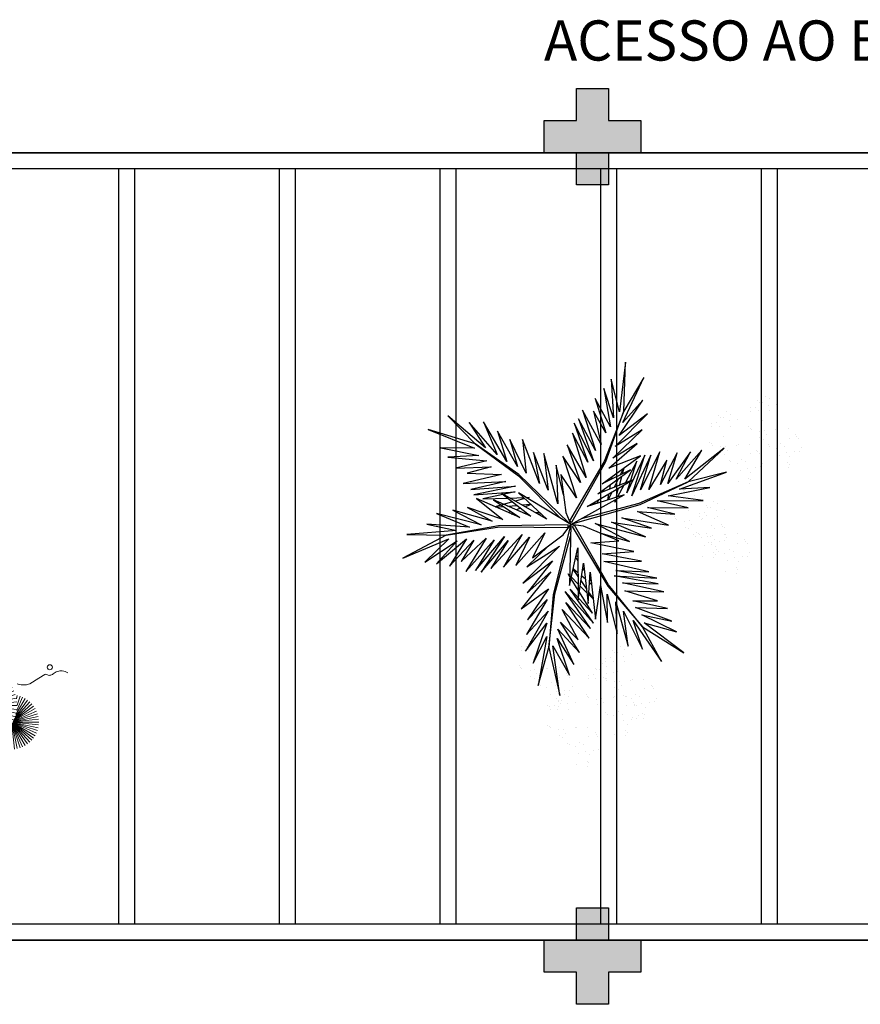
# Model space of a CAD drawing. Units: millimetres. Extents: x 2935 to 3323, y 1217 to 1457.
# Drawn here: x 3126 to 3131, y 1292 to 1299 of the extents above; entities that cross this region are included whole.
import ezdxf

# ---------------------------------------------------------------- set-up
doc = ezdxf.new("R2010")
doc.units = ezdxf.units.MM
for name, pattern in [('CONTINU', [0]), ('CONTINUO', [0]), ('HIDDEN', [0.375, 0.25, -0.125]), ('TRACEJADA2', [0.375, 0.25, -0.125])]:
    doc.linetypes.add(name, pattern=pattern)
for name, color, linetype in [('E.2', 7, 'CONTINUO'), ('JARDIM', 64, 'CONTINUO'), ('PERGOLA', 8, 'CONTINU'), ('PILAR', 143, 'CONTINUO'), ('PROJEÇÃO', 8, 'HIDDEN'), ('TEXTO', 2, 'Continuous'), ('VEGET1', 103, 'Continuous'), ('VEGET2', 71, 'Continuous')]:
    doc.layers.add(name, color=color, linetype=linetype)
doc.layers.add('VERDE', color=82, linetype='Continuous', lineweight=5)
doc.styles.add('tGTimes New Roman86', font='times.ttf', dxfattribs={"height": 6e-05})

# ---------------------------------------------------------------- blocks, each defined once
blk = doc.blocks.new('PERGOLA')
at = {"layer": 'PERGOLA'}
for p, q in [((109610.5825, -73524.0079), (109596.0825, -73524.0079)), ((109610.4825, -73524.1079), (109596.1825, -73524.1079)), ((109601.8325, -73528.8079), (109601.8325, -73524.1079)), ((109601.9325, -73528.8079), (109601.9325, -73524.1079)), ((109602.8325, -73528.8079), (109602.8325, -73524.1079)), ((109602.9325, -73528.8079), (109602.9325, -73524.1079)), ((109603.8325, -73528.8079), (109603.8325, -73524.1079)), ((109603.9325, -73528.8079), (109603.9325, -73524.1079)), ((109604.8325, -73528.8079), (109604.8325, -73524.1079)), ((109604.9325, -73528.8079), (109604.9325, -73524.1079)), ((109605.8325, -73528.8079), (109605.8325, -73524.1079)), ((109605.9325, -73528.8079), (109605.9325, -73524.1079)), ((109596.1825, -73528.8079), (109610.4825, -73528.8079)), ((109596.0825, -73528.9079), (109610.5825, -73528.9079))]:
    blk.add_line(p, q, dxfattribs=at)
blk = doc.blocks.new('BLOCOPILARES')
at = {"layer": 'PILAR', "color": 6, "linetype": 'Continuous'}
for points in [[(673087.3879, 7696337.3003, 0), (673087.5879, 7696337.3003, 0), (673087.5879, 7696337.5003, 0), (673087.7879, 7696337.5003, 0), (673087.7879, 7696337.3003, 0), (673087.9879, 7696337.3003, 0), (673087.9879, 7696337.1003, 0), (673087.7879, 7696337.1003, 0), (673087.7879, 7696336.9003, 0), (673087.5879, 7696336.9003, 0), (673087.5879, 7696337.1003, 0), (673087.3879, 7696337.1003, 0)], [(673087.3879, 7696332.2003, 0), (673087.5879, 7696332.2003, 0), (673087.5879, 7696332.4003, 0), (673087.7879, 7696332.4003, 0), (673087.7879, 7696332.2003, 0), (673087.9879, 7696332.2003, 0), (673087.9879, 7696332.0003, 0), (673087.7879, 7696332.0003, 0), (673087.7879, 7696331.8003, 0), (673087.5879, 7696331.8003, 0), (673087.5879, 7696332.0003, 0), (673087.3879, 7696332.0003, 0)]]:
    blk.add_polyline3d(points, close=True, dxfattribs=at)
blk = doc.blocks.new('SOPILARES')
at = {"layer": 'E.2', "color": 7, "lineweight": 5}
blk.add_blockref('BLOCOPILARES', (-563676.8931, -7770101.2012), dxfattribs=at)
blk = doc.blocks.new('VEG2')
at = {"color": 0}
for p, q in [((-0.0276, 1.2376), (-0.0276, 1.2376)), ((-0.0215, 1.2559), (-0.0215, 1.2559)), ((0.0379, 1.2487), (0.0379, 1.2487)), ((-0.0295, 1.197), (-0.0295, 1.197)), ((-0.0183, 1.2291), (-0.0183, 1.2291)), ((0.0252, 1.1893), (0.0252, 1.1893)), ((-0.0898, 1.1507), (-0.0898, 1.1507)), ((-0.0769, 1.1678), (-0.0769, 1.1678)), ((-0.0509, 1.1712), (-0.0509, 1.1712)), ((-0.0102, 1.1766), (-0.0102, 1.1766)), ((-0.0022, 1.1441), (-0.0022, 1.1441)), ((0.0411, 1.1524), (0.0411, 1.1524)), ((0.0749, 1.1437), (0.0749, 1.1437)), ((0.0841, 1.1352), (0.0841, 1.1352)), ((-0.2215, 1.0959), (-0.2215, 1.0959)), ((-0.1621, 1.0887), (-0.1621, 1.0887)), ((-0.0754, 1.0998), (-0.0754, 1.0998)), ((-0.0662, 1.0914), (-0.0662, 1.0914)), ((-0.0609, 1.082), (-0.0609, 1.082)), ((-0.0264, 1.1007), (-0.0264, 1.1007)), ((0.0189, 1.1307), (0.0189, 1.1307)), ((0.0948, 1.0823), (0.0948, 1.0823)), ((0.1087, 1.1055), (0.1087, 1.1055)), ((0.1276, 1.0954), (0.1276, 1.0954)), ((-0.2295, 1.037), (-0.2295, 1.037)), ((-0.2276, 1.0776), (-0.2276, 1.0776)), ((-0.2183, 1.0691), (-0.2183, 1.0691)), ((-0.0227, 1.0515), (-0.0227, 1.0515)), ((0.0359, 1.0532), (0.0359, 1.0532)), ((0.0442, 1.0561), (0.0442, 1.0561)), ((0.1038, 1.0621), (0.1038, 1.0621)), ((0.1298, 1.0656), (0.1298, 1.0656)), ((0.1721, 1.0554), (0.1721, 1.0554)), ((0.1774, 1.0498), (0.1774, 1.0498)), ((0.1866, 1.0413), (0.1866, 1.0413)), ((-0.3195, 0.9875), (-0.3195, 0.9875)), ((-0.3135, 1.0058), (-0.3135, 1.0058)), ((-0.3103, 0.9791), (-0.3103, 0.9791)), ((-0.2898, 0.9907), (-0.2898, 0.9907)), ((-0.2769, 1.0078), (-0.2769, 1.0078)), ((-0.2541, 0.9987), (-0.2541, 0.9987)), ((-0.2509, 1.0112), (-0.2509, 1.0112)), ((-0.2102, 1.0166), (-0.2102, 1.0166)), ((-0.2022, 0.9841), (-0.2022, 0.9841)), ((-0.1748, 1.0293), (-0.1748, 1.0293)), ((-0.1589, 0.9924), (-0.1589, 0.9924)), ((-0.1251, 0.9837), (-0.1251, 0.9837)), ((0.1118, 1.0092), (0.1118, 1.0092)), ((-0.3215, 0.9469), (-0.3215, 0.9469)), ((-0.2754, 0.9398), (-0.2754, 0.9398)), ((-0.2668, 0.9392), (-0.2668, 0.9392)), ((-0.2662, 0.9314), (-0.2662, 0.9314)), ((-0.2264, 0.9407), (-0.2264, 0.9407)), ((-0.1811, 0.9707), (-0.1811, 0.9707)), ((-0.1159, 0.9752), (-0.1159, 0.9752)), ((-0.0913, 0.9455), (-0.0913, 0.9455)), ((-0.0724, 0.9354), (-0.0724, 0.9354)), ((0.0798, 0.9576), (0.0798, 0.9576)), ((0.082, 0.9298), (0.082, 0.9298)), ((0.1224, 0.9276), (0.1224, 0.9276)), ((0.1285, 0.9459), (0.1285, 0.9459)), ((0.1352, 0.9571), (0.1352, 0.9571)), ((0.1499, 0.9388), (0.1499, 0.9388)), ((0.1753, 0.9591), (0.1753, 0.9591)), ((0.1759, 0.9422), (0.1759, 0.9422)), ((0.1879, 0.9387), (0.1879, 0.9387)), ((-0.3818, 0.9006), (-0.3818, 0.9006)), ((-0.3689, 0.9177), (-0.3689, 0.9177)), ((-0.3429, 0.9212), (-0.3429, 0.9212)), ((-0.3022, 0.9265), (-0.3022, 0.9265)), ((-0.2942, 0.894), (-0.2942, 0.894)), ((-0.2731, 0.8806), (-0.2731, 0.8806)), ((-0.2609, 0.922), (-0.2609, 0.922)), ((-0.2509, 0.9023), (-0.2509, 0.9023)), ((-0.2227, 0.8915), (-0.2227, 0.8915)), ((-0.2171, 0.8936), (-0.2171, 0.8936)), ((-0.2078, 0.8852), (-0.2078, 0.8852)), ((-0.1641, 0.8932), (-0.1641, 0.8932)), ((-0.1558, 0.8961), (-0.1558, 0.8961)), ((-0.1052, 0.9223), (-0.1052, 0.9223)), ((-0.0962, 0.9021), (-0.0962, 0.9021)), ((-0.0702, 0.9056), (-0.0702, 0.9056)), ((-0.0279, 0.8954), (-0.0279, 0.8954)), ((-0.0226, 0.8898), (-0.0226, 0.8898)), ((-0.0134, 0.8813), (-0.0134, 0.8813)), ((0.0413, 0.9245), (0.0413, 0.9245)), ((0.0786, 0.8937), (0.0786, 0.8937)), ((0.0996, 0.8802), (0.0996, 0.8802)), ((0.115, 0.9128), (0.115, 0.9128)), ((0.1205, 0.887), (0.1205, 0.887)), ((0.1296, 0.912), (0.1296, 0.912)), ((0.1317, 0.9191), (0.1317, 0.9191)), ((0.1388, 0.9035), (0.1388, 0.9035)), ((0.1752, 0.8793), (0.1752, 0.8793)), ((-0.3674, 0.8497), (-0.3674, 0.8497)), ((-0.3582, 0.8413), (-0.3582, 0.8413)), ((-0.3529, 0.8319), (-0.3529, 0.8319)), ((-0.3184, 0.8506), (-0.3184, 0.8506)), ((-0.1972, 0.8322), (-0.1972, 0.8322)), ((-0.1833, 0.8554), (-0.1833, 0.8554)), ((-0.1643, 0.8453), (-0.1643, 0.8453)), ((-0.0882, 0.8492), (-0.0882, 0.8492)), ((0.0602, 0.8407), (0.0602, 0.8407)), ((0.0731, 0.8578), (0.0731, 0.8578)), ((0.0991, 0.8612), (0.0991, 0.8612)), ((0.1398, 0.8666), (0.1398, 0.8666)), ((0.1478, 0.8341), (0.1478, 0.8341)), ((0.1911, 0.8424), (0.1911, 0.8424)), ((0.2249, 0.8337), (0.2249, 0.8337)), ((0.2341, 0.8252), (0.2341, 0.8252)), ((-0.3147, 0.8014), (-0.3147, 0.8014)), ((-0.2561, 0.8031), (-0.2561, 0.8031)), ((-0.2478, 0.806), (-0.2478, 0.806)), ((-0.1882, 0.8121), (-0.1882, 0.8121)), ((-0.1622, 0.8155), (-0.1622, 0.8155)), ((-0.1202, 0.7976), (-0.1202, 0.7976)), ((-0.1199, 0.8054), (-0.1199, 0.8054)), ((-0.1146, 0.7997), (-0.1146, 0.7997)), ((-0.1054, 0.7912), (-0.1054, 0.7912)), ((-0.0648, 0.7971), (-0.0648, 0.7971)), ((-0.0501, 0.7788), (-0.0501, 0.7788)), ((-0.0247, 0.7991), (-0.0247, 0.7991)), ((-0.0241, 0.7822), (-0.0241, 0.7822)), ((0.0746, 0.7898), (0.0746, 0.7898)), ((0.0838, 0.7814), (0.0838, 0.7814)), ((0.1236, 0.7907), (0.1236, 0.7907)), ((0.1689, 0.8207), (0.1689, 0.8207)), ((0.2448, 0.7723), (0.2448, 0.7723)), ((0.2587, 0.7955), (0.2587, 0.7955)), ((0.2776, 0.7854), (0.2776, 0.7854)), ((-0.1802, 0.7591), (-0.1802, 0.7591)), ((-0.1587, 0.7645), (-0.1587, 0.7645)), ((-0.1214, 0.7337), (-0.1214, 0.7337)), ((-0.118, 0.7698), (-0.118, 0.7698)), ((-0.085, 0.7528), (-0.085, 0.7528)), ((-0.0704, 0.752), (-0.0704, 0.752)), ((-0.0612, 0.7435), (-0.0612, 0.7435)), ((0.0891, 0.772), (0.0891, 0.772)), ((0.1273, 0.7415), (0.1273, 0.7415)), ((0.1859, 0.7432), (0.1859, 0.7432)), ((0.1942, 0.7461), (0.1942, 0.7461)), ((0.2538, 0.7521), (0.2538, 0.7521)), ((0.2798, 0.7556), (0.2798, 0.7556)), ((0.3221, 0.7454), (0.3221, 0.7454)), ((0.3274, 0.7398), (0.3274, 0.7398)), ((0.3366, 0.7313), (0.3366, 0.7313)), ((-0.2507, 0.6744), (-0.2507, 0.6744)), ((-0.2122, 0.7075), (-0.2122, 0.7075)), ((-0.21, 0.6797), (-0.21, 0.6797)), ((-0.1568, 0.707), (-0.1568, 0.707)), ((-0.1421, 0.6887), (-0.1421, 0.6887)), ((-0.1167, 0.709), (-0.1167, 0.709)), ((-0.1161, 0.6921), (-0.1161, 0.6921)), ((-0.1004, 0.7202), (-0.1004, 0.7202)), ((0.2618, 0.6992), (0.2618, 0.6992)), ((-0.2134, 0.6436), (-0.2134, 0.6436)), ((-0.1924, 0.6302), (-0.1924, 0.6302)), ((-0.177, 0.6628), (-0.177, 0.6628)), ((-0.1624, 0.6619), (-0.1624, 0.6619)), ((-0.1532, 0.6535), (-0.1532, 0.6535)), ((0.2298, 0.6476), (0.2298, 0.6476)), ((0.232, 0.6198), (0.232, 0.6198)), ((0.2852, 0.6471), (0.2852, 0.6471)), ((0.2999, 0.6288), (0.2999, 0.6288)), ((0.3253, 0.6491), (0.3253, 0.6491)), ((0.3259, 0.6322), (0.3259, 0.6322)), ((0.1913, 0.6145), (0.1913, 0.6145)), ((0.2286, 0.5837), (0.2286, 0.5837)), ((0.2496, 0.5702), (0.2496, 0.5702)), ((0.265, 0.6028), (0.265, 0.6028)), ((0.2796, 0.602), (0.2796, 0.602)), ((0.2888, 0.5935), (0.2888, 0.5935)), ((-0.8076, 0.2276), (-0.8076, 0.2276)), ((-0.8015, 0.2459), (-0.8015, 0.2459)), ((-0.7983, 0.2191), (-0.7983, 0.2191)), ((-0.7421, 0.2387), (-0.7421, 0.2387)), ((-0.8569, 0.1578), (-0.8569, 0.1578)), ((-0.8309, 0.1612), (-0.8309, 0.1612)), ((-0.8095, 0.187), (-0.8095, 0.187)), ((-0.7902, 0.1666), (-0.7902, 0.1666)), ((-0.7548, 0.1793), (-0.7548, 0.1793)), ((-0.6815, 0.1659), (-0.6815, 0.1659)), ((-0.6221, 0.1587), (-0.6221, 0.1587)), ((-0.8698, 0.1407), (-0.8698, 0.1407)), ((-0.7822, 0.1341), (-0.7822, 0.1341)), ((-0.7611, 0.1207), (-0.7611, 0.1207)), ((-0.7389, 0.1424), (-0.7389, 0.1424)), ((-0.7051, 0.1337), (-0.7051, 0.1337)), ((-0.6959, 0.1252), (-0.6959, 0.1252)), ((-0.6895, 0.107), (-0.6895, 0.107)), ((-0.6876, 0.1476), (-0.6876, 0.1476)), ((-0.6783, 0.1391), (-0.6783, 0.1391)), ((-0.8554, 0.0898), (-0.8554, 0.0898)), ((-0.8462, 0.0814), (-0.8462, 0.0814)), ((-0.8409, 0.072), (-0.8409, 0.072)), ((-0.8064, 0.0907), (-0.8064, 0.0907)), ((-0.7498, 0.0607), (-0.7498, 0.0607)), ((-0.7369, 0.0778), (-0.7369, 0.0778)), ((-0.7109, 0.0812), (-0.7109, 0.0812)), ((-0.6852, 0.0723), (-0.6852, 0.0723)), ((-0.6762, 0.0521), (-0.6762, 0.0521)), ((-0.6713, 0.0955), (-0.6713, 0.0955)), ((-0.6702, 0.0866), (-0.6702, 0.0866)), ((-0.6622, 0.0541), (-0.6622, 0.0541)), ((-0.6524, 0.0854), (-0.6524, 0.0854)), ((-0.6502, 0.0556), (-0.6502, 0.0556)), ((-0.6348, 0.0993), (-0.6348, 0.0993)), ((-0.6189, 0.0624), (-0.6189, 0.0624)), ((-0.5851, 0.0537), (-0.5851, 0.0537)), ((-0.8027, 0.0415), (-0.8027, 0.0415)), ((-0.7441, 0.0432), (-0.7441, 0.0432)), ((-0.7358, 0.0461), (-0.7358, 0.0461)), ((-0.7354, 0.0098), (-0.7354, 0.0098)), ((-0.7262, 0.0014), (-0.7262, 0.0014)), ((-0.6864, 0.0107), (-0.6864, 0.0107)), ((-0.6411, 0.0407), (-0.6411, 0.0407)), ((-0.6079, 0.0454), (-0.6079, 0.0454)), ((-0.6026, 0.0398), (-0.6026, 0.0398)), ((-0.5934, 0.0313), (-0.5934, 0.0313)), ((-0.5759, 0.0452), (-0.5759, 0.0452)), ((-0.5513, 0.0155), (-0.5513, 0.0155)), ((-0.5324, 0.0054), (-0.5324, 0.0054)), ((-0.7209, -0.008), (-0.7209, -0.008)), ((-0.6827, -0.0385), (-0.6827, -0.0385)), ((-0.6682, -0.0008), (-0.6682, -0.0008)), ((-0.6241, -0.0368), (-0.6241, -0.0368)), ((-0.6158, -0.0339), (-0.6158, -0.0339)), ((-0.6047, -0.0509), (-0.6047, -0.0509)), ((-0.5652, -0.0077), (-0.5652, -0.0077)), ((-0.5562, -0.0279), (-0.5562, -0.0279)), ((-0.5302, -0.0244), (-0.5302, -0.0244)), ((-0.4879, -0.0346), (-0.4879, -0.0346)), ((-0.4826, -0.0402), (-0.4826, -0.0402)), ((-0.4734, -0.0487), (-0.4734, -0.0487)), ((-0.7387, -0.0855), (-0.7387, -0.0855)), ((-0.7002, -0.0524), (-0.7002, -0.0524)), ((-0.698, -0.0802), (-0.698, -0.0802)), ((-0.665, -0.0972), (-0.665, -0.0972)), ((-0.6504, -0.098), (-0.6504, -0.098)), ((-0.6448, -0.0529), (-0.6448, -0.0529)), ((-0.6301, -0.0712), (-0.6301, -0.0712)), ((-0.6041, -0.0678), (-0.6041, -0.0678)), ((-0.5482, -0.0808), (-0.5482, -0.0808)), ((-0.7014, -0.1163), (-0.7014, -0.1163)), ((-0.6804, -0.1298), (-0.6804, -0.1298)), ((-0.6412, -0.1065), (-0.6412, -0.1065)), ((-0.5802, -0.1324), (-0.5802, -0.1324)), ((-0.5248, -0.1329), (-0.5248, -0.1329)), ((-0.5101, -0.1512), (-0.5101, -0.1512)), ((-0.4847, -0.1309), (-0.4847, -0.1309)), ((-0.4841, -0.1478), (-0.4841, -0.1478)), ((-0.6187, -0.1655), (-0.6187, -0.1655)), ((-0.5814, -0.1963), (-0.5814, -0.1963)), ((-0.578, -0.1602), (-0.578, -0.1602)), ((-0.545, -0.1772), (-0.545, -0.1772)), ((-0.5304, -0.178), (-0.5304, -0.178)), ((-0.5212, -0.1865), (-0.5212, -0.1865)), ((-0.8737, -0.2414), (-0.8737, -0.2414)), ((-0.8677, -0.2232), (-0.8677, -0.2232)), ((-0.8645, -0.2499), (-0.8645, -0.2499)), ((-0.8082, -0.2303), (-0.8082, -0.2303)), ((-0.5604, -0.2098), (-0.5604, -0.2098)), ((-1.0715, -0.3041), (-1.0715, -0.3041)), ((-0.8971, -0.3078), (-0.8971, -0.3078)), ((-0.8757, -0.282), (-0.8757, -0.282)), ((-0.8564, -0.3024), (-0.8564, -0.3024)), ((-0.821, -0.2897), (-0.821, -0.2897)), ((-1.0776, -0.3224), (-1.0776, -0.3224)), ((-1.0683, -0.3309), (-1.0683, -0.3309)), ((-1.0121, -0.3113), (-1.0121, -0.3113)), ((-0.936, -0.3283), (-0.936, -0.3283)), ((-0.9231, -0.3112), (-0.9231, -0.3112)), ((-0.8484, -0.3349), (-0.8484, -0.3349)), ((-0.8273, -0.3484), (-0.8273, -0.3484)), ((-0.8051, -0.3266), (-0.8051, -0.3266)), ((-0.7712, -0.3354), (-0.7712, -0.3354)), ((-0.762, -0.3438), (-0.762, -0.3438)), ((-1.1398, -0.4093), (-1.1398, -0.4093)), ((-1.1269, -0.3922), (-1.1269, -0.3922)), ((-1.1009, -0.3888), (-1.1009, -0.3888)), ((-1.0795, -0.363), (-1.0795, -0.363)), ((-1.0602, -0.3834), (-1.0602, -0.3834)), ((-1.0248, -0.3707), (-1.0248, -0.3707)), ((-1.0089, -0.4076), (-1.0089, -0.4076)), ((-0.9215, -0.3792), (-0.9215, -0.3792)), ((-0.9123, -0.3877), (-0.9123, -0.3877)), ((-0.9071, -0.397), (-0.9071, -0.397)), ((-0.8725, -0.3784), (-0.8725, -0.3784)), ((-0.7514, -0.3967), (-0.7514, -0.3967)), ((-0.7375, -0.3735), (-0.7375, -0.3735)), ((-0.7185, -0.3837), (-0.7185, -0.3837)), ((-1.1254, -0.4602), (-1.1254, -0.4602)), ((-1.0764, -0.4593), (-1.0764, -0.4593)), ((-1.0522, -0.4159), (-1.0522, -0.4159)), ((-1.0311, -0.4293), (-1.0311, -0.4293)), ((-0.9751, -0.4163), (-0.9751, -0.4163)), ((-0.9659, -0.4248), (-0.9659, -0.4248)), ((-0.9413, -0.4545), (-0.9413, -0.4545)), ((-0.8688, -0.4275), (-0.8688, -0.4275)), ((-0.8103, -0.4258), (-0.8103, -0.4258)), ((-0.802, -0.423), (-0.802, -0.423)), ((-0.7424, -0.4169), (-0.7424, -0.4169)), ((-0.7164, -0.4135), (-0.7164, -0.4135)), ((-0.674, -0.4236), (-0.674, -0.4236)), ((-0.6688, -0.4293), (-0.6688, -0.4293)), ((-0.6595, -0.4377), (-0.6595, -0.4377)), ((-1.1162, -0.4686), (-1.1162, -0.4686)), ((-1.1109, -0.478), (-1.1109, -0.478)), ((-1.0727, -0.5085), (-1.0727, -0.5085)), ((-1.0141, -0.5068), (-1.0141, -0.5068)), ((-1.0058, -0.5039), (-1.0058, -0.5039)), ((-0.9552, -0.4777), (-0.9552, -0.4777)), ((-0.9462, -0.4979), (-0.9462, -0.4979)), ((-0.9224, -0.4646), (-0.9224, -0.4646)), ((-0.9202, -0.4944), (-0.9202, -0.4944)), ((-0.8779, -0.5046), (-0.8779, -0.5046)), ((-0.8726, -0.5102), (-0.8726, -0.5102)), ((-0.7343, -0.4699), (-0.7343, -0.4699)), ((-0.9382, -0.5508), (-0.9382, -0.5508)), ((-0.8634, -0.5187), (-0.8634, -0.5187)), ((-0.8049, -0.5546), (-0.8049, -0.5546)), ((-0.7663, -0.5214), (-0.7663, -0.5214)), ((-0.7642, -0.5492), (-0.7642, -0.5492)), ((-0.7312, -0.5662), (-0.7312, -0.5662)), ((-0.711, -0.5219), (-0.711, -0.5219)), ((-0.6963, -0.5403), (-0.6963, -0.5403)), ((-0.6709, -0.5199), (-0.6709, -0.5199)), ((-0.6703, -0.5368), (-0.6703, -0.5368)), ((-0.9702, -0.6024), (-0.9702, -0.6024)), ((-0.9148, -0.6029), (-0.9148, -0.6029)), ((-0.8747, -0.6009), (-0.8747, -0.6009)), ((-0.8741, -0.6178), (-0.8741, -0.6178)), ((-0.7676, -0.5854), (-0.7676, -0.5854)), ((-0.7465, -0.5988), (-0.7465, -0.5988)), ((-0.7166, -0.567), (-0.7166, -0.567)), ((-0.7074, -0.5755), (-0.7074, -0.5755)), ((-1.0087, -0.6355), (-1.0087, -0.6355)), ((-0.9714, -0.6663), (-0.9714, -0.6663)), ((-0.968, -0.6302), (-0.968, -0.6302)), ((-0.935, -0.6472), (-0.935, -0.6472)), ((-0.9204, -0.648), (-0.9204, -0.648)), ((-0.9112, -0.6565), (-0.9112, -0.6565)), ((-0.9001, -0.6212), (-0.9001, -0.6212)), ((-0.9504, -0.6798), (-0.9504, -0.6798))]:
    blk.add_line(p, q, dxfattribs=at)
at = {"layer": 'VEGET1'}
for p, q in [((0.1232, 0.8859), (0.1599, 0.6273)), ((0.1811, 0.6356), (0.1232, 0.8859)), ((0.2375, 0.8334), (0.1811, 0.6356)), ((0.1912, 0.5777), (0.2375, 0.8334)), ((0.0736, 0.7802), (0.1381, 0.5882)), ((0.1599, 0.6273), (0.0736, 0.7802)), ((0.0505, 0.7238), (0.135, 0.5386)), ((0.1381, 0.5882), (0.0505, 0.7238)), ((0.1911, 0.5076), (0.2633, 0.7179)), ((0.2633, 0.7179), (0.1912, 0.5777)), ((0.0202, 0.6608), (0.1196, 0.5028)), ((0.135, 0.5386), (0.0202, 0.6608)), ((0.1811, 0.6356), (0.1507, 0.3548)), ((0.1579, 0.3581), (0.1811, 0.6356)), ((0.1857, 0.4455), (0.3042, 0.6549)), ((0.3042, 0.6549), (0.1911, 0.5076)), ((-0.0287, 0.5859), (0.0921, 0.3993)), ((0.1117, 0.4369), (-0.0287, 0.5859)), ((0.0277, 0.5952), (0.1117, 0.4369)), ((0.1196, 0.5028), (0.0277, 0.5952)), ((0.2989, 0.5672), (0.1857, 0.4455)), ((0.1903, 0.3847), (0.2989, 0.5672)), ((-0.0368, 0.5357), (0.0959, 0.3432)), ((0.0921, 0.3993), (-0.0368, 0.5357)), ((-0.053, 0.5082), (0.0698, 0.3295)), ((0.0959, 0.3432), (-0.053, 0.5082)), ((0.1832, 0.3276), (0.2925, 0.4905)), ((0.2925, 0.4905), (0.1903, 0.3847)), ((-0.0473, 0.4561), (0.0215, 0.3457)), ((0.0698, 0.3295), (-0.0473, 0.4561)), ((0.1702, 0.2401), (0.3259, 0.433)), ((0.3259, 0.433), (0.1832, 0.3276)), ((-0.0274, 0.3583), (-0.0506, 0.3813)), ((-0.0501, 0.3771), (-0.0283, 0.3453)), ((0.017, 0.3141), (-0.0177, 0.3486)), ((-0.0151, 0.3261), (0.0128, 0.2854)), ((0.0276, 0.336), (0.065, 0.2761)), ((0.1507, 0.3548), (0.068, 0.0534)), ((0.0692, 0.005), (0.1579, 0.3581)), ((0.1631, 0.1829), (0.295, 0.3488)), ((0.295, 0.3488), (0.1702, 0.2401)), ((-0.0317, 0.296), (-0.0424, 0.3052)), ((-0.0405, 0.2867), (-0.0331, 0.2755)), ((0.0093, 0.2607), (-0.0095, 0.2768)), ((0.0632, 0.2681), (0.0278, 0.3034)), ((0.028, 0.2633), (0.0538, 0.2258)), ((0.081, 0.2505), (0.0719, 0.2595)), ((0.072, 0.2649), (0.081, 0.2505)), ((0.1262, 0.105), (0.3175, 0.2985)), ((0.3175, 0.2985), (0.1631, 0.1829)), ((-0.0044, 0.2319), (0.0034, 0.2201)), ((0.0532, 0.223), (0.0281, 0.2445)), ((0.2971, 0.2136), (0.1262, 0.105)), ((0.1813, 0.1021), (0.2971, 0.2136)), ((0.0285, 0.1821), (0.0402, 0.1644)), ((0.0377, 0.1536), (0.0286, 0.1615)), ((-0.324, 0.0557), (-0.1467, -0.0203)), ((-0.0608, -0.0132), (-0.324, 0.0557)), ((-0.2403, 0.0804), (-0.0608, -0.0132)), ((-0.0858, 0.0359), (-0.2403, 0.0804)), ((-0.3563, 0.011), (-0.1998, -0.0427)), ((-0.1467, -0.0203), (-0.3563, 0.011)), ((0.0671, 0.0056), (0.0692, 0.005)), ((-0.4446, -0.0043), (-0.282, -0.0752)), ((-0.1998, -0.0427), (-0.4446, -0.0043)), ((0.0543, -0.0126), (-0.2958, -0.1123)), ((-0.2894, -0.1169), (0.013, -0.0378)), ((0.0549, -0.0147), (0.0543, -0.0126)), ((0.0786, -0.0152), (0.077, -0.0167)), ((0.077, -0.0167), (0.3384, -0.2701)), ((0.3392, -0.2622), (0.1195, -0.0399)), ((0.5406, -0.0081), (0.5457, -0.0081)), ((-0.5474, -0.0948), (-0.3854, -0.1319)), ((-0.3351, -0.0976), (-0.5474, -0.0948)), ((-0.4778, -0.062), (-0.3351, -0.0976)), ((-0.282, -0.0752), (-0.4778, -0.062)), ((0.2214, -0.0637), (0.2329, -0.0598)), ((0.2507, -0.07), (0.2296, -0.0712)), ((0.2738, -0.1118), (0.305, -0.1009)), ((0.3103, -0.0664), (0.2962, -0.0673)), ((0.3284, -0.0926), (0.3518, -0.0845)), ((0.3758, -0.0625), (0.3625, -0.0633)), ((0.3709, -0.126), (0.4628, -0.1011)), ((0.3795, -0.0748), (0.3928, -0.0701)), ((0.4589, -0.0994), (0.4205, -0.1024)), ((-0.3854, -0.1319), (-0.626, -0.1341)), ((-0.626, -0.1341), (-0.4419, -0.1583)), ((-0.2958, -0.1123), (-0.5477, -0.2311)), ((-0.5477, -0.2311), (-0.2894, -0.1169)), ((-0.2115, -0.2142), (-0.1783, -0.1518)), ((-0.1706, -0.1493), (-0.1834, -0.1977)), ((-0.1721, -0.1401), (-0.1642, -0.1252)), ((-0.1642, -0.1252), (-0.1674, -0.1375)), ((-0.1488, -0.1774), (-0.1292, -0.1363)), ((-0.1264, -0.1355), (-0.1326, -0.1679)), ((-0.0787, -0.1364), (-0.0692, -0.1175)), ((-0.0586, -0.1142), (-0.0609, -0.126)), ((0.1351, -0.1161), (0.207, -0.3784)), ((0.1437, -0.3183), (0.1351, -0.1161)), ((0.3213, -0.1102), (0.2759, -0.1138)), ((0.2838, -0.1496), (0.2961, -0.1463)), ((0.3007, -0.149), (0.2838, -0.1496)), ((0.3079, -0.1431), (0.3562, -0.13)), ((0.3845, -0.1461), (0.3139, -0.1486)), ((0.3972, -0.1042), (0.3481, -0.1081)), ((0.3577, -0.1794), (0.5259, -0.1413)), ((0.5259, -0.1413), (0.396, -0.1458)), ((-0.5026, -0.1933), (-0.7472, -0.2811)), ((-0.4419, -0.1583), (-0.66, -0.201)), ((-0.66, -0.201), (-0.5026, -0.1933)), ((-0.436, -0.3437), (-0.3409, -0.1918)), ((-0.3998, -0.3879), (-0.2986, -0.1899)), ((-0.3409, -0.1918), (-0.3998, -0.3879)), ((-0.3523, -0.3698), (-0.2519, -0.1586)), ((-0.2986, -0.1899), (-0.3523, -0.3698)), ((-0.2519, -0.1586), (-0.3204, -0.3701)), ((-0.3204, -0.3701), (-0.2269, -0.1744)), ((-0.2269, -0.1744), (-0.278, -0.3391)), ((-0.1816, -0.2462), (-0.1603, -0.2016)), ((-0.1372, -0.1924), (-0.1418, -0.2167)), ((-0.1054, -0.1898), (-0.0991, -0.1771)), ((0.1051, -0.1623), (0.1437, -0.3183)), ((0.1841, -0.1869), (0.2618, -0.3841)), ((0.207, -0.3784), (0.1841, -0.1869)), ((0.3566, -0.2089), (0.5739, -0.1624)), ((0.5896, -0.1902), (0.3566, -0.2089)), ((0.5739, -0.1624), (0.3577, -0.1794)), ((0.407, -0.2336), (0.5896, -0.1902)), ((-0.7472, -0.2811), (-0.5477, -0.2311)), ((-0.5477, -0.2311), (-0.7355, -0.4063)), ((-0.7355, -0.4063), (-0.5299, -0.2452)), ((-0.6192, -0.3965), (-0.4851, -0.2446)), ((-0.5299, -0.2452), (-0.6192, -0.3965)), ((-0.5588, -0.3882), (-0.4406, -0.2225)), ((-0.4851, -0.2446), (-0.5588, -0.3882)), ((-0.4891, -0.383), (-0.402, -0.2179)), ((-0.4406, -0.2225), (-0.4891, -0.383)), ((-0.402, -0.2179), (-0.436, -0.3437)), ((-0.278, -0.3391), (-0.2169, -0.2243)), ((-0.1873, -0.2124), (-0.1998, -0.2596)), ((-0.1472, -0.2455), (-0.1498, -0.2594)), ((-0.1348, -0.2484), (-0.1288, -0.2365)), ((0.2301, -0.2217), (0.3193, -0.453)), ((0.2618, -0.3841), (0.2301, -0.2217)), ((0.6291, -0.2224), (0.407, -0.2336)), ((0.4298, -0.2694), (0.6291, -0.2224)), ((-0.2033, -0.2729), (-0.2117, -0.3045)), ((-0.2082, -0.302), (-0.1916, -0.2672)), ((0.2994, -0.2767), (0.3858, -0.4528)), ((0.3193, -0.453), (0.2994, -0.2767)), ((0.3384, -0.2701), (0.5672, -0.4289)), ((0.5672, -0.4289), (0.3392, -0.2622)), ((0.6089, -0.2758), (0.4298, -0.2694)), ((0.4829, -0.3092), (0.6089, -0.2758)), ((0.6695, -0.3022), (0.4829, -0.3092)), ((0.5062, -0.3404), (0.6695, -0.3022)), ((0.3453, -0.3114), (0.4491, -0.4967)), ((0.3858, -0.4528), (0.3453, -0.3114)), ((0.4002, -0.3378), (0.5224, -0.5451)), ((0.4491, -0.4967), (0.4002, -0.3378)), ((0.7088, -0.3599), (0.5062, -0.3404)), ((0.5476, -0.3679), (0.7088, -0.3599)), ((0.4513, -0.3735), (0.5973, -0.5412)), ((0.5224, -0.5451), (0.4513, -0.3735)), ((0.512, -0.4087), (0.7103, -0.5766)), ((0.5973, -0.5412), (0.512, -0.4087)), ((0.7462, -0.4081), (0.5476, -0.3679)), ((0.5706, -0.4064), (0.7462, -0.4081)), ((0.8129, -0.5039), (0.5706, -0.4064)), ((0.5672, -0.4289), (0.8129, -0.5039)), ((0.7103, -0.5766), (0.5672, -0.4289))]:
    blk.add_line(p, q, dxfattribs=at)
at = {"layer": 'VEGET2'}
for p, q in [((-0.4075, 0.7076), (-0.3076, 0.5278)), ((-0.2594, 0.494), (-0.4075, 0.7076)), ((-0.5254, 0.6639), (-0.3166, 0.507)), ((-0.3076, 0.5278), (-0.5254, 0.6639)), ((-0.3076, 0.6441), (-0.2594, 0.494)), ((-0.2099, 0.4444), (-0.3076, 0.6441)), ((-0.2342, 0.6285), (-0.2099, 0.4444)), ((-0.1698, 0.3967), (-0.2342, 0.6285)), ((-0.4858, 0.5541), (-0.3044, 0.4639)), ((-0.3166, 0.507), (-0.4858, 0.5541)), ((-0.3076, 0.5278), (-0.1304, 0.3078)), ((-0.1277, 0.3152), (-0.3076, 0.5278)), ((-0.1759, 0.5628), (-0.1698, 0.3967)), ((-0.1236, 0.357), (-0.1759, 0.5628)), ((-0.4622, 0.4979), (-0.2716, 0.4266)), ((-0.3044, 0.4639), (-0.4622, 0.4979)), ((-0.1262, 0.504), (-0.1236, 0.357)), ((-0.0882, 0.3115), (-0.1262, 0.504)), ((-0.0619, 0.4869), (-0.0882, 0.3115)), ((-0.0355, 0.2405), (-0.0619, 0.4869)), ((-0.4391, 0.4319), (-0.2571, 0.3905)), ((-0.2716, 0.4266), (-0.4391, 0.4319)), ((-0.3874, 0.3908), (-0.2161, 0.3382)), ((-0.2571, 0.3905), (-0.3874, 0.3908)), ((-0.0242, 0.4056), (-0.0355, 0.2405)), ((-0.0002, 0.195), (-0.0242, 0.4056)), ((0.0273, 0.3859), (-0.0002, 0.195)), ((0.0289, 0.1138), (0.0273, 0.3859)), ((-0.4208, 0.3444), (-0.2034, 0.2978)), ((-0.2161, 0.3382), (-0.4208, 0.3444)), ((0.0593, 0.0029), (-0.1277, 0.3152)), ((0.0729, 0.3115), (0.0289, 0.1138)), ((0.0669, -0.0081), (0.0729, 0.3115)), ((-0.391, 0.3031), (-0.1611, 0.2609)), ((-0.2034, 0.2978), (-0.391, 0.3031)), ((-0.383, 0.2722), (-0.1698, 0.2326)), ((-0.1611, 0.2609), (-0.383, 0.2722)), ((-0.1304, 0.3078), (0.0472, -0.0042)), ((-0.3421, 0.2394), (-0.106, 0.1847)), ((-0.1698, 0.2326), (-0.3421, 0.2394)), ((0.3547, 0.2066), (0.2027, 0.0354)), ((0.4181, 0.2157), (0.2829, 0.0575)), ((0.2829, 0.0575), (0.3547, 0.2066)), ((0.4856, 0.2223), (0.3203, 0.0452)), ((0.3203, 0.0452), (0.4181, 0.2157)), ((0.5346, 0.2413), (0.3937, 0.0765)), ((0.3937, 0.0765), (0.4856, 0.2223)), ((0.4137, 0.0548), (0.5346, 0.2413)), ((0.5653, 0.2328), (0.4137, 0.0548)), ((0.6159, 0.2379), (0.4669, 0.073)), ((0.4669, 0.073), (0.5653, 0.2328)), ((0.5083, 0.0638), (0.6159, 0.2379)), ((0.7009, 0.2101), (0.574, 0.0732)), ((0.6125, 0.0676), (0.7009, 0.2101)), ((-0.106, 0.1847), (-0.3025, 0.1842)), ((-0.3025, 0.1842), (-0.098, 0.1463)), ((0.2665, 0.167), (0.1073, 0.0457)), ((0.2027, 0.0354), (0.2665, 0.167)), ((0.6395, 0.1859), (0.5083, 0.0638)), ((0.574, 0.0732), (0.6395, 0.1859)), ((0.7695, 0.1971), (0.6125, 0.0676)), ((0.6612, 0.0774), (0.7695, 0.1971)), ((0.8301, 0.1895), (0.6612, 0.0774)), ((0.7047, 0.0664), (0.8301, 0.1895)), ((0.9449, 0.1688), (0.7047, 0.0664)), ((0.7182, 0.0482), (0.9449, 0.1688)), ((-0.098, 0.1463), (-0.263, 0.1338)), ((-0.263, 0.1338), (-0.0388, 0.0878)), ((-0.0388, 0.0878), (-0.1846, 0.0773)), ((-0.1846, 0.0773), (0, 0)), ((0, 0), (0.0669, -0.0081)), ((0.0472, -0.0042), (0.0593, 0.0029)), ((0.1073, 0.0457), (0.0669, -0.0081)), ((0.0801, 0.007), (0.0801, -0.007)), ((0.4391, 0.0048), (0.0801, 0.007)), ((0.7182, 0.0482), (0.4391, 0.0048)), ((0.4441, -0.0013), (0.7182, 0.0482)), ((0.5971, 0.0054), (0.8189, -0.0099)), ((0.7687, -0.0657), (0.5971, 0.0054)), ((0.6649, 0.0234), (0.9238, 0.0449)), ((0.8189, -0.0099), (0.6649, 0.0234)), ((0.9238, 0.0449), (0.7182, 0.0482)), ((0.0669, -0.0081), (-0.2129, -0.1627)), ((0.0612, -0.0201), (-0.1159, -0.3382)), ((-0.1081, -0.3369), (0.0733, -0.0271)), ((0.0733, -0.0271), (0.0612, -0.0201)), ((0.0933, -0.07), (0.0669, -0.0081)), ((0.0669, -0.0081), (0.3406, -0.1731)), ((0.0801, -0.007), (0.4441, -0.0013)), ((0.1914, -0.0362), (0.4279, -0.1708)), ((0.3406, -0.1731), (0.1914, -0.0362)), ((0.3333, -0.0437), (0.5599, -0.1442)), ((0.4706, -0.1361), (0.3333, -0.0437)), ((0.4212, -0.0336), (0.6069, -0.097)), ((0.5599, -0.1442), (0.4212, -0.0336)), ((0.4783, -0.0257), (0.6826, -0.0833)), ((0.6069, -0.097), (0.4783, -0.0257)), ((0.5358, -0.0055), (0.7687, -0.0657)), ((0.6826, -0.0833), (0.5358, -0.0055)), ((-0.0198, -0.1019), (-0.2546, -0.2394)), ((-0.2129, -0.1627), (-0.0198, -0.1019)), ((0.1187, -0.2686), (0.0933, -0.07)), ((0.2763, -0.0516), (0.4706, -0.1361)), ((0.4279, -0.1708), (0.2763, -0.0516)), ((0.0366, -0.1475), (0.1187, -0.2686)), ((0.1089, -0.3647), (0.0366, -0.1475)), ((-0.2546, -0.2394), (-0.0755, -0.1677)), ((-0.0755, -0.1677), (-0.2459, -0.2937)), ((-0.0972, -0.2211), (-0.2975, -0.3671)), ((-0.2459, -0.2937), (-0.0972, -0.2211)), ((-0.0137, -0.2543), (0.085, -0.4241)), ((0.057, -0.486), (-0.0137, -0.2543)), ((0.0156, -0.228), (0.1089, -0.3647)), ((0.085, -0.4241), (0.0156, -0.228)), ((-0.2975, -0.3671), (-0.1324, -0.3022)), ((-0.1324, -0.3022), (-0.2802, -0.4313)), ((-0.1541, -0.3556), (-0.3062, -0.5038)), ((-0.2802, -0.4313), (-0.1541, -0.3556)), ((-0.2101, -0.6003), (-0.1081, -0.3369)), ((-0.1159, -0.3382), (-0.2101, -0.6003)), ((-0.0521, -0.34), (0.049, -0.5378)), ((0.0262, -0.5602), (-0.0521, -0.34)), ((-0.0233, -0.3334), (0.057, -0.486)), ((0.049, -0.5378), (-0.0233, -0.3334)), ((-0.063, -0.3951), (0.0262, -0.5602)), ((0.0054, -0.6066), (-0.063, -0.3951)), ((-0.1654, -0.4155), (-0.334, -0.5871)), ((-0.3062, -0.5038), (-0.1654, -0.4155)), ((-0.0916, -0.4263), (0.0054, -0.6066)), ((-0.0515, -0.601), (-0.0916, -0.4263)), ((-0.334, -0.5871), (-0.1866, -0.4741)), ((-0.1866, -0.4741), (-0.3107, -0.6585)), ((-0.1163, -0.4879), (-0.0515, -0.601)), ((-0.0612, -0.6663), (-0.1163, -0.4879)), ((-0.2049, -0.5418), (-0.3157, -0.7767)), ((-0.3107, -0.6585), (-0.2049, -0.5418)), ((-0.1563, -0.5656), (-0.1068, -0.7192)), ((-0.1437, -0.7678), (-0.1563, -0.5656)), ((-0.1404, -0.5185), (-0.0612, -0.6663)), ((-0.1068, -0.7192), (-0.1404, -0.5185)), ((-0.3157, -0.7767), (-0.2101, -0.6003)), ((-0.219, -0.857), (-0.1875, -0.5977)), ((-0.2101, -0.6003), (-0.219, -0.857)), ((-0.1875, -0.5977), (-0.1437, -0.7678))]:
    blk.add_line(p, q, dxfattribs=at)
blk = doc.blocks.new('VEG')
at = {"layer": 'VERDE'}
for p, q in [((-0.347, 0.197), (-0.489, 0.442)), ((-0.346, 0.198), (-0.461, 0.457)), ((-0.345, 0.2), (-0.432, 0.468)), ((-0.344, 0.203), (-0.402, 0.476)), ((-0.342, 0.206), (-0.371, 0.481)), ((-0.339, 0.21), (-0.339, 0.483)), ((-0.336, 0.216), (-0.308, 0.481)), ((-0.331, 0.224), (-0.277, 0.476)), ((-0.322, 0.236), (-0.247, 0.468)), ((-0.307, 0.255), (-0.217, 0.457)), ((-0.281, 0.283), (-0.189, 0.442)), ((-0.351, 0.189), (-0.599, 0.333)), ((-0.351, 0.191), (-0.582, 0.359)), ((-0.35, 0.192), (-0.562, 0.383)), ((-0.349, 0.193), (-0.54, 0.405)), ((-0.348, 0.195), (-0.516, 0.425)), ((-0.241, 0.318), (-0.163, 0.425)), ((0, 0), (-0.2, 0.346)), ((-0.185, 0.353), (-0.139, 0.405)), ((0, 0), (-0.163, 0.365)), ((0, 0), (-0.124, 0.38)), ((0, 0), (-0.083, 0.391)), ((0, 0), (-0.042, 0.398)), ((0, 0), (0, 0.4)), ((0, 0), (0.042, 0.398)), ((0, 0), (0.083, 0.391)), ((0, 0), (0.124, 0.38)), ((0, 0), (0.163, 0.365)), ((0, 0), (0.2, 0.346)), ((-0.353, 0.186), (-0.633, 0.245)), ((-0.353, 0.187), (-0.625, 0.275)), ((-0.352, 0.188), (-0.613, 0.305)), ((0, 0), (-0.324, 0.235)), ((0, 0), (-0.297, 0.268)), ((0, 0), (-0.268, 0.297)), ((0, 0), (-0.235, 0.324)), ((0, 0), (0.235, 0.324)), ((0, 0), (0.268, 0.297)), ((0, 0), (0.297, 0.268)), ((0, 0), (0.324, 0.235)), ((-0.355, 0.183), (-0.639, 0.183)), ((-0.354, 0.184), (-0.638, 0.214)), ((-0.356, 0.181), (-0.638, 0.151)), ((-0.357, 0.179), (-0.633, 0.12)), ((-0.358, 0.176), (-0.625, 0.09)), ((-0.36, 0.173), (-0.613, 0.06)), ((-0.361, 0.17), (-0.599, 0.033)), ((-0.364, 0.165), (-0.582, 0.006)), ((-0.367, 0.158), (-0.562, -0.018)), ((-0.371, 0.147), (-0.54, -0.04)), ((-0.378, 0.129), (-0.516, -0.06)), ((0, 0), (-0.38, 0.124)), ((0, 0), (-0.365, 0.163)), ((0, 0), (-0.346, 0.2)), ((0, 0), (0.346, 0.2)), ((0, 0), (0.365, 0.163)), ((0, 0), (0.38, 0.124)), ((-0.387, 0.1), (-0.489, -0.077)), ((-0.396, 0.055), (-0.461, -0.092)), ((0, 0), (-0.4, 0)), ((0, 0), (-0.398, 0.042)), ((0, 0), (-0.398, -0.042)), ((0, 0), (-0.391, 0.083)), ((0, 0), (-0.391, -0.083)), ((0, 0), (-0.38, -0.124)), ((0, 0), (-0.365, -0.163)), ((0, 0), (-0.346, -0.2)), ((0, 0), (-0.324, -0.235)), ((0, 0), (-0.297, -0.268)), ((0, 0), (-0.268, -0.297)), ((0, 0), (-0.235, -0.324)), ((0, 0), (-0.2, -0.346)), ((0, 0), (-0.163, -0.365)), ((0, 0), (-0.124, -0.38)), ((0, 0), (-0.083, -0.391)), ((0, 0), (-0.042, -0.398)), ((0, 0), (0.391, 0.083)), ((0, 0), (0.398, 0.042)), ((0, 0), (0, -0.4)), ((0, 0), (0.042, -0.398)), ((0, 0), (0.083, -0.391)), ((0, 0), (0.124, -0.38)), ((0, 0), (0.163, -0.365)), ((0, 0), (0.2, -0.346)), ((0, 0), (0.235, -0.324)), ((0, 0), (0.268, -0.297)), ((0, 0), (0.297, -0.268)), ((0, 0), (0.324, -0.235)), ((0, 0), (0.346, -0.2)), ((0, 0), (0.365, -0.163)), ((0, 0), (0.38, -0.124)), ((0, 0), (0.391, -0.083)), ((0, 0), (0.398, -0.042)), ((0, 0), (0.4, 0)), ((-0.4, -0.005), (-0.432, -0.103)), ((-0.394, -0.074), (-0.402, -0.111))]:
    blk.add_line(p, q, dxfattribs=at)
for points in [[(0.433, -0.1, 0.114957), (0.486, -0.152, 0.150048), (0.542, -0.165, 0.098072), (0.619, -0.146, 0.114783), (0.673, -0.103, 0.087794), (0.71, -0.035, -0.08299), (0.748, 0.037, -0.038464), (0.813, 0.111, -0.081037), (0.851, 0.137, -0.16839), (0.904, 0.143, 0.147538), (0.964, 0.147, 0.042387), (1.01, 0.169, 0.033514), (1.063, 0.206, 0.140942), (1.101, 0.257, -0.16076), (1.135, 0.302, -0.271218), (1.186, 0.305, 0.214533), (1.248, 0.302, 0.09377), (1.285, 0.324, 0.082811), (1.314, 0.363)], [(-0.399, -0.241, 0.073015), (-0.49, -0.228, 0.135968), (-0.539, -0.242), (-0.641, -0.304), (-0.708, -0.344, -0.291556), (-0.729, -0.343, 0.171709), (-0.762, -0.335, 0.170253), (-0.799, -0.351, -0.121136), (-0.847, -0.379, -0.102926), (-0.9, -0.383, -0.083885), (-0.961, -0.364)]]:
    blk.add_lwpolyline(points, format="xyb", dxfattribs=at)
for centre, radius in [((-0.158, 0.576), 0.0338), ((0.926, -0.134), 0.0339), ((0.922, -0.198), 0.0216), ((-0.762, -0.424), 0.0278), ((0.078, -0.581), 0.0338)]:
    blk.add_circle(centre, radius, dxfattribs=at)
blk = doc.blocks.new('JARDIMADM')
at = {"layer": 'JARDIM'}
blk.add_lwpolyline([(-2537069.7541, 1743331.0417), (-2537081.7541, 1743331.0417), (-2537081.7541, 1743335.9417), (-2537069.7541, 1743335.9417)], close=True, dxfattribs=at)
at = {"layer": 'JARDIM', "linetype": 'CONTINUO'}
for name, p, xscale, yscale, zscale in [('VEG2', (-2537075.6484, 1743333.3647), 1.190315643058796, 1.190315643058796, 1.190315643058796), ('VEG', (-2537071.8976, 1743334.4824), 0.5624360270260222, 0.5624360270260222, 0.5624360270260222)]:
    blk.add_blockref(name, p, dxfattribs=dict(at, xscale=xscale, yscale=yscale, zscale=zscale))

msp = doc.modelspace()

# ---------------------------------------------------------------- hatches: boundary and pattern name
at = {"layer": 'PROJEÇÃO'}
for points in [[(3129.7973, 1297.7689), (3129.5973, 1297.7689), (3129.5973, 1297.5689), (3129.3973, 1297.5689), (3129.3973, 1297.7689), (3129.1973, 1297.7689), (3129.1973, 1297.9689), (3129.3973, 1297.9689), (3129.3973, 1298.1689), (3129.5973, 1298.1689), (3129.5973, 1297.9689), (3129.7973, 1297.9689)], [(3129.7973, 1292.6689), (3129.5973, 1292.6689), (3129.5973, 1292.4689), (3129.3973, 1292.4689), (3129.3973, 1292.6689), (3129.1973, 1292.6689), (3129.1973, 1292.8689), (3129.3973, 1292.8689), (3129.3973, 1293.0689), (3129.5973, 1293.0689), (3129.5973, 1292.8689), (3129.7973, 1292.8689)]]:
    msp.add_hatch(color=252, dxfattribs=at).paths.add_polyline_path(points)

# ---------------------------------------------------------------- block references
at = {"layer": 'JARDIM', "linetype": 'CONTINUO', "rotation": 180}
msp.add_blockref('JARDIMADM', (-2533946.2068, 1744628.8105), dxfattribs=at)
at = {"layer": 'PERGOLA', "linetype": 'TRACEJADA2', "zscale": 25.4, "rotation": 180}
msp.add_blockref('PERGOLA', (112732.4798, -72231.1391), dxfattribs=at)
at = {"layer": 'PILAR', "color": 7, "linetype": 'CONTINU', "lineweight": 5, "rotation": 180}
msp.add_blockref('SOPILARES', (112540.2922, -72471.232), dxfattribs=at)

# ---------------------------------------------------------------- texts
at = {"layer": 'TEXTO', "color": 1, "style": 'tGTimes New Roman86'}
msp.add_text('ACESSO AO BLOCO 1 - UBA ', height=0.25, dxfattribs=at).set_placement((3129.1954, 1298.3428))

doc.saveas('drawing.dxf')
